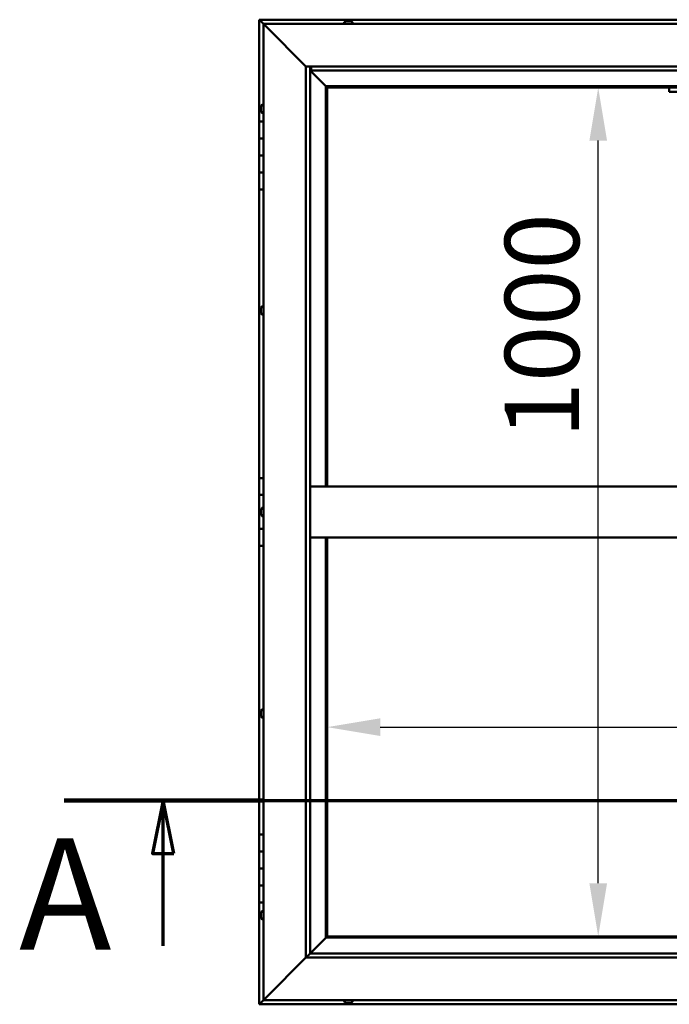
# Model space of a CAD drawing. Units: millimetres. Extents: x -6349 to 24268, y 3159 to 8837.
# Drawn here: x -6349 to -5584, y 4186 to 5346 of the extents above; entities that cross this region are included whole.
import ezdxf

# ---------------------------------------------------------------- set-up
doc = ezdxf.new("R2010")
doc.units = ezdxf.units.MM
doc.header["$LTSCALE"] = 25
doc.linetypes.add('CHAIN', pattern=[0.3543, 0.2362, -0.0295, 0.0591, -0.0295])
for name, color, linetype, lineweight in [('Dimension (ISO)', 7, 'Continuous', 25), ('Section Line (ISO)', 7, 'CHAIN', 70), ('Visible (ISO)', 7, 'Continuous', 50)]:
    doc.layers.add(name, color=color, linetype=linetype, lineweight=lineweight)
doc.styles.add('Label Text (ISO)', font='tahoma.ttf')
doc.styles.add('Note Text (ISO)', font='tahoma.ttf')
doc.dimstyles.new('Default (ISO)', dxfattribs={"dimscale": 25, "dimtxt": 3.5, "dimasz": 2.5, "dimexe": 3.175, "dimexo": 0, "dimgap": 0.762, "dimtad": 1, "dimrnd": 1e-08, "dimzin": 0, "dimtxsty": 'Note Text (ISO)', "dimcen": 0.09, "dimdle": 10, "dimclrd": 256, "dimclre": 256, "dimclrt": 256, "dimazin": 0, "dimtfac": 1.001486, "dimtmove": 0, "dimatfit": 3, "dimfxl": 1, "dimtolj": 1, "dimtzin": 0, "dimlwd": -1, "dimlwe": -1, "dimarcsym": 0})

# ---------------------------------------------------------------- blocks, each defined once
blk = doc.blocks.new('2dTransSection0')
at = {"layer": 'Section Line (ISO)', "linetype": 'CHAIN', "ltscale": 42.148838}
blk.add_line((-251.881, 177.059), (-123.081, 177.059), dxfattribs=at)
at = {"layer": 'Section Line (ISO)', "linetype": 'Continuous', "lineweight": 140}
blk.add_line((-251.881, 177.059), (-242.548, 177.059), dxfattribs=at)
at = {"layer": 'Section Line (ISO)', "linetype": 'Continuous'}
for p, q in [((-247.214, 177.059), (-247.714, 174.559)), ((-247.214, 174.559), (-247.214, 177.059)), ((-246.714, 174.559), (-247.214, 177.059)), ((-247.714, 174.559), (-246.714, 174.559)), ((-247.214, 170.219), (-247.214, 174.559))]:
    blk.add_line(p, q, dxfattribs=at)
at = {"layer": 'Section Line (ISO)', "linetype": 'Continuous', "flags": 128}
blk.add_lwpolyline([(-246.714, 174.559), (-247.214, 177.059), (-247.714, 174.559), (-246.714, 174.559)], dxfattribs=at)
at = {"layer": 'Section Line (ISO)'}
blk.add_solid([(-246.714, 174.559), (-247.214, 177.059), (-247.714, 174.559), (-246.714, 174.559)], dxfattribs=at)
at = {"layer": 'Section Line (ISO)', "insert": (-254.008, 168.394), "char_height": 5.25, "attachment_point": 7, "style": 'Label Text (ISO)'}
blk.add_mtext('A', dxfattribs=at)
blk = doc.blocks.new('*D7')
at = {"layer": 'Defpoints', "color": 0, "transparency": 16777216}
for p in [(-5667.5, 5266.5), (-5662.3, 5266.5), (-5662.3, 4266.5)]:
    blk.add_point(p, dxfattribs=at)
at = {"layer": 'Dimension (ISO)', "transparency": 16777216}
blk.add_line((-5667.5, 4329), (-5667.5, 5204), dxfattribs=at)
for points in [[(-5677.9, 5204), (-5657.1, 5204), (-5667.5, 5266.5)], [(-5677.9, 4329), (-5657.1, 4329), (-5667.5, 4266.5)]]:
    blk.add_solid(points, dxfattribs=at)
at = {"layer": 'Dimension (ISO)', "transparency": 16777216, "insert": (-5777.6, 4853.4), "char_height": 87.5, "attachment_point": 1, "rotation": 90, "style": 'Note Text (ISO)'}
blk.add_mtext('\\A1;1000', dxfattribs=at)
blk = doc.blocks.new('*D9')
at = {"layer": 'Defpoints', "color": 0, "transparency": 16777216}
for p in [(-5987, 4540.6), (-3387, 4540.6), (-3387, 4513)]:
    blk.add_point(p, dxfattribs=at)
at = {"layer": 'Dimension (ISO)', "transparency": 16777216}
blk.add_line((-5924.5, 4513), (-3449.5, 4513), dxfattribs=at)
for points in [[(-5924.5, 4523.4), (-5924.5, 4502.6), (-5987, 4513)], [(-3449.5, 4523.4), (-3449.5, 4502.6), (-3387, 4513)]]:
    blk.add_solid(points, dxfattribs=at)
at = {"layer": 'Dimension (ISO)', "transparency": 16777216, "insert": (-4406.5, 4623.2), "char_height": 87.5, "attachment_point": 1, "style": 'Note Text (ISO)'}
blk.add_mtext('\\A1;2600', dxfattribs=at)

msp = doc.modelspace()

# ---------------------------------------------------------------- linework, layer by layer
at = {"layer": 'Visible (ISO)'}
for p, q in [((-6067, 5346.5), (-6067, 5346.5)), ((-6067, 5346.5), (-6067, 5346.5)), ((-4707, 5346.5), (-6067, 5346.5)), ((-6065.4, 5344.9), (-6067, 5346.5)), ((-6067, 5346.5), (-6067, 5346.5)), ((-6067, 5346.5), (-6067, 5346.5)), ((-6067, 5346.5), (-6067, 5346.5)), ((-6067, 5346.5), (-6067, 5346.5)), ((-6067, 5346.5), (-6067, 5226.5)), ((-6067, 5346.5), (-6065.4, 5344.9)), ((-6065.4, 5344.9), (-6062, 5341.5)), ((-6062, 5341.5), (-6065.4, 5344.9)), ((-6059.5, 5339), (-6062, 5341.5)), ((-6062, 5341.5), (-4712, 5341.5)), ((-6062, 5341.5), (-6059.5, 5339)), ((-6062, 4191.5), (-6062, 5341.5)), ((-6059.5, 5339), (-6012, 5291.5)), ((-6012, 5291.5), (-6059.5, 5339)), ((-5966.8, 5343.4), (-5966.8, 5341.5)), ((-5964.2, 5344.7), (-5963.6, 5344.7)), ((-5963.6, 5344.7), (-5963.6, 5344.7)), ((-5963.6, 5344.7), (-5963.5, 5344.7)), ((-5963.5, 5344.7), (-5963.3, 5344.7)), ((-5963.5, 5344.7), (-5963.5, 5344.7)), ((-5963.3, 5344.7), (-5961.5, 5344.7)), ((-5961.5, 5344.7), (-5961.1, 5344.7)), ((-5961.1, 5344.7), (-5959.9, 5344.7)), ((-5959.8, 5344.7), (-5959.9, 5344.7)), ((-5959.8, 5344.7), (-5959.8, 5344.7)), ((-5957.3, 5343.4), (-5957.3, 5341.5)), ((-6012, 5291.5), (-4762, 5291.5)), ((-6012, 4241.5), (-6012, 5291.5)), ((-6007, 5291.5), (-6007, 4246.5)), ((-6006, 5286.6), (-6006, 5291.5)), ((-6007, 5286.5), (-5988.6, 5268.1)), ((-5988.6, 5268.1), (-6007, 5286.5)), ((-6006, 5286.5), (-6006, 5286.6)), ((-4767, 5286.5), (-6006, 5286.5)), ((-5988.6, 5268.1), (-5988.5, 5268)), ((-5988.5, 5268), (-5988.6, 5268.1)), ((-5988.5, 5268), (-5987, 5266.5)), ((-4785.5, 5268), (-5988.5, 5268)), ((-5987, 5266.5), (-5988.5, 5268)), ((-5988.5, 5268), (-5988.5, 4796.5)), ((-5987, 5266.5), (-4787, 5266.5)), ((-5987, 4796.5), (-5987, 5266.5)), ((-5583.7, 5266.5), (-5583.7, 5261.5)), ((-5583.7, 5261.5), (-5423.7, 5261.5)), ((-6065.3, 5243.6), (-6065.3, 5243.7)), ((-6065.3, 5243.6), (-6065.3, 5243.4)), ((-6065.3, 5241.9), (-6065.3, 5243.4)), ((-6063.9, 5246.2), (-6062, 5246.2)), ((-6065.3, 5241.7), (-6065.3, 5241.9)), ((-6065.3, 5241.7), (-6065.3, 5241.5)), ((-6065.3, 5239.8), (-6065.3, 5241.5)), ((-6065.3, 5239.7), (-6065.3, 5239.8)), ((-6065.3, 5239.7), (-6065.3, 5239.6)), ((-6065.3, 5239.3), (-6065.3, 5239.6)), ((-6063.9, 5236.7), (-6062, 5236.7)), ((-6062, 5226.5), (-6067, 5226.5)), ((-6067, 5226.5), (-6067, 5206.5)), ((-6067, 5206.5), (-6067, 5206.5)), ((-6067, 5206.5), (-6062, 5206.5)), ((-6067, 5186.5), (-6067, 5206.5)), ((-6062, 5206.5), (-6067, 5206.5)), ((-6062, 5186.5), (-6067, 5186.5)), ((-6067, 5186.5), (-6062, 5186.5)), ((-6067, 5186.5), (-6067, 5166.5)), ((-6067, 5166.5), (-6067, 5166.5)), ((-6067, 5166.5), (-6062, 5166.5)), ((-6067, 5146.5), (-6067, 5166.5)), ((-6062, 5166.5), (-6067, 5166.5)), ((-6067, 5146.5), (-6067, 4806.5)), ((-6067, 5146.5), (-6062, 5146.5)), ((-6065.3, 5005.9), (-6065.3, 5006.2)), ((-6065.3, 5005.9), (-6065.3, 5005.8)), ((-6065.3, 5005.7), (-6065.3, 5005.8)), ((-6065.3, 5004.1), (-6065.3, 5005.7)), ((-6065.3, 5003.9), (-6065.3, 5003.7)), ((-6065.3, 5002.1), (-6065.3, 5003.7)), ((-6065.3, 5002.1), (-6065.3, 5001.9)), ((-6065.3, 5002.1), (-6065.3, 5002.1)), ((-6065.3, 5001.8), (-6065.3, 5001.9)), ((-6063.9, 5008.7), (-6062, 5008.7)), ((-6063.9, 4999.2), (-6062, 4999.2)), ((-6062, 4806.5), (-6067, 4806.5)), ((-6067, 4806.5), (-6067, 4786.5)), ((-4767, 4796.5), (-6007, 4796.5)), ((-6067, 4786.5), (-6062, 4786.5)), ((-6067, 4766.5), (-6067, 4786.5)), ((-6062, 4786.5), (-6067, 4786.5)), ((-6065.3, 4768.4), (-6065.3, 4768.7)), ((-6065.3, 4768.4), (-6065.3, 4768.3)), ((-6065.3, 4768.1), (-6065.3, 4768.3)), ((-6065.3, 4766.4), (-6065.3, 4768.1)), ((-6063.9, 4771.2), (-6062, 4771.2)), ((-6065.3, 4766.5), (-6067, 4766.5)), ((-6067, 4766.5), (-6065.3, 4766.5)), ((-6067, 4766.5), (-6067, 4746.5)), ((-6065.3, 4766.4), (-6065.3, 4766.2)), ((-6065.3, 4766), (-6065.3, 4766.2)), ((-6065.3, 4764.5), (-6065.3, 4766)), ((-6065.3, 4764.5), (-6065.3, 4764.4)), ((-6065.3, 4764.3), (-6065.3, 4764.4)), ((-6063.9, 4761.7), (-6062, 4761.7)), ((-6067, 4746.5), (-6062, 4746.5)), ((-6067, 4726.5), (-6067, 4746.5)), ((-6062, 4746.5), (-6067, 4746.5)), ((-4767, 4736.5), (-6007, 4736.5)), ((-5988.5, 4736.5), (-5988.5, 4265)), ((-5987, 4266.5), (-5987, 4736.5)), ((-6067, 4726.5), (-6067, 4386.5)), ((-6067, 4726.5), (-6062, 4726.5)), ((-6065.3, 4531.2), (-6065.3, 4531)), ((-6065.3, 4531.2), (-6065.3, 4531.2)), ((-6065.3, 4529.8), (-6065.3, 4531)), ((-6065.3, 4529.4), (-6065.3, 4529.8)), ((-6065.3, 4527.6), (-6065.3, 4529.4)), ((-6065.3, 4527.4), (-6065.3, 4527.6)), ((-6065.3, 4527.3), (-6065.3, 4527.4)), ((-6065.3, 4527.4), (-6065.3, 4527.4)), ((-6065.3, 4526.8), (-6065.3, 4527.3)), ((-6065.3, 4527.3), (-6065.3, 4527.3)), ((-6063.9, 4533.7), (-6062, 4533.7)), ((-6063.9, 4524.2), (-6062, 4524.2)), ((-6062, 4386.5), (-6067, 4386.5)), ((-6067, 4386.5), (-6067, 4366.5)), ((-6067, 4366.5), (-6067, 4366.5)), ((-6067, 4366.5), (-6062, 4366.5)), ((-6067, 4346.5), (-6067, 4366.5)), ((-6062, 4366.5), (-6067, 4366.5)), ((-6062, 4346.5), (-6067, 4346.5)), ((-6067, 4346.5), (-6062, 4346.5)), ((-6067, 4346.5), (-6067, 4326.5)), ((-6067, 4326.5), (-6067, 4326.5)), ((-6067, 4326.5), (-6062, 4326.5)), ((-6067, 4306.5), (-6067, 4326.5)), ((-6062, 4326.5), (-6067, 4326.5)), ((-6067, 4306.5), (-6067, 4186.5)), ((-6067, 4306.5), (-6062, 4306.5)), ((-6065.3, 4293.6), (-6065.3, 4293.7)), ((-6065.3, 4293.6), (-6065.3, 4293.4)), ((-6065.3, 4291.9), (-6065.3, 4293.4)), ((-6063.9, 4296.2), (-6062, 4296.2)), ((-6065.3, 4291.7), (-6065.3, 4291.9)), ((-6065.3, 4291.7), (-6065.3, 4291.5)), ((-6065.3, 4289.8), (-6065.3, 4291.5)), ((-6065.3, 4289.7), (-6065.3, 4289.8)), ((-6065.3, 4289.7), (-6065.3, 4289.6)), ((-6065.3, 4289.3), (-6065.3, 4289.6)), ((-6063.9, 4286.7), (-6062, 4286.7)), ((-5988.6, 4264.9), (-6007, 4246.5)), ((-6007, 4246.5), (-5988.6, 4264.9)), ((-5988.5, 4265), (-5988.6, 4264.9)), ((-5988.6, 4264.9), (-5988.5, 4265)), ((-5987, 4266.5), (-5988.5, 4265)), ((-5988.5, 4265), (-5987, 4266.5)), ((-5988.5, 4265), (-4785.5, 4265)), ((-4787, 4266.5), (-5987, 4266.5)), ((-6007.1, 4246.4), (-6012, 4241.5)), ((-6007, 4246.5), (-6007.1, 4246.4)), ((-6007, 4246.5), (-4767, 4246.5)), ((-6012, 4241.5), (-6059.5, 4194)), ((-6059.5, 4194), (-6012, 4241.5)), ((-4762, 4241.5), (-6012, 4241.5)), ((-6067, 4186.5), (-6065.4, 4188.1)), ((-6067, 4186.5), (-6065.4, 4188.1)), ((-6065.4, 4188.1), (-6067, 4186.5)), ((-6062, 4191.5), (-6065.4, 4188.1)), ((-6065.4, 4188.1), (-6062, 4191.5)), ((-6062, 4191.5), (-6059.5, 4194)), ((-6059.5, 4194), (-6062, 4191.5)), ((-4712, 4191.5), (-6062, 4191.5)), ((-5966.8, 4189.6), (-5966.8, 4191.5)), ((-5963.6, 4188.2), (-5964.2, 4188.2)), ((-5963.6, 4188.2), (-5963.6, 4188.2)), ((-5963.5, 4188.2), (-5963.6, 4188.2)), ((-5963.2, 4188.2), (-5963.5, 4188.2)), ((-5963.5, 4188.2), (-5963.5, 4188.2)), ((-5961.4, 4188.2), (-5963.2, 4188.2)), ((-5961.2, 4188.2), (-5961.4, 4188.2)), ((-5961.2, 4188.2), (-5961, 4188.2)), ((-5959.9, 4188.2), (-5961, 4188.2)), ((-5959.9, 4188.2), (-5959.8, 4188.2)), ((-5959.8, 4188.2), (-5959.8, 4188.2)), ((-5957.3, 4189.6), (-5957.3, 4191.5)), ((-6067, 4186.5), (-6067, 4186.5)), ((-6067, 4186.5), (-4707, 4186.5)), ((-6067, 4186.5), (-6067, 4186.5)), ((-6067, 4186.5), (-6067, 4186.5))]:
    msp.add_line(p, q, dxfattribs=at)
for centre, radius, start, end in [((-5966.6, 5343.4), 0.2, 125.6853, 180), ((-5962, 5337), 8, 106.0077, 125.6853), ((-5962, 5337), 8, 54.3147, 73.9923), ((-5957.5, 5343.4), 0.2, 0, 54.3147), ((-6057.6, 5241.5), 8, 144.3147, 163.9923), ((-6063.9, 5246), 0.2, 90, 144.3147), ((-6057.6, 5241.5), 8, 196.0077, 215.6853), ((-6063.9, 5236.9), 0.2, 215.6853, 270), ((-6057.6, 5004), 8, 144.3147, 163.9923), ((-6057.6, 5004), 8, 196.0077, 215.6853), ((-6063.9, 5008.5), 0.2, 90, 144.3147), ((-6063.9, 4999.4), 0.2, 215.6853, 270), ((-6057.6, 4766.5), 8, 144.3147, 163.9923), ((-6063.9, 4771), 0.2, 90, 144.3147), ((-6057.6, 4766.5), 8, 196.0077, 215.6853), ((-6063.9, 4761.9), 0.2, 215.6853, 270), ((-6057.6, 4529), 8, 144.3147, 163.9923), ((-6057.6, 4529), 8, 196.0077, 215.6853), ((-6063.9, 4533.5), 0.2, 90, 144.3147), ((-6063.9, 4524.4), 0.2, 215.6853, 270), ((-6057.6, 4291.5), 8, 144.3147, 163.9923), ((-6063.9, 4296), 0.2, 90, 144.3147), ((-6057.6, 4291.5), 8, 196.0077, 215.6853), ((-6063.9, 4286.9), 0.2, 215.6853, 270), ((-5966.6, 4189.6), 0.2, 180, 234.3147), ((-5962, 4195.9), 8, 234.3147, 253.9923), ((-5962, 4195.9), 8, 286.0077, 305.6853), ((-5957.5, 4189.6), 0.2, 305.6853, 0)]:
    msp.add_arc(centre, radius, start, end, dxfattribs=at)
for points, knots in [([(-5963.3, 5344.7), (-5963.4, 5344.7), (-5963.4, 5344.7), (-5963.5, 5344.7), (-5963.6, 5344.7), (-5963.6, 5344.7), (-5963.6, 5344.7), (-5963.6, 5344.7)], [0.17438702, 0.17438702, 0.17438702, 0.17438702, 0.18896797, 0.18896797, 0.20586323, 0.20586323, 0.21737852, 0.21737852, 0.21737852, 0.21737852]), ([(-5961.1, 5344.7), (-5961.2, 5344.7), (-5961.2, 5344.7), (-5961.3, 5344.7), (-5961.4, 5344.7), (-5961.5, 5344.7), (-5961.5, 5344.7), (-5961.5, 5344.7)], [0.17438702, 0.17438702, 0.17438702, 0.17438702, 0.18896797, 0.18896797, 0.20586323, 0.20586323, 0.21737852, 0.21737852, 0.21737852, 0.21737852]), ([(-5959.8, 5344.7), (-5959.8, 5344.7), (-5959.8, 5344.7), (-5959.8, 5344.7), (-5959.8, 5344.7), (-5959.9, 5344.7), (-5959.9, 5344.7), (-5959.9, 5344.7)], [0.17438702, 0.17438702, 0.17438702, 0.17438702, 0.18896797, 0.18896797, 0.20586323, 0.20586323, 0.21737852, 0.21737852, 0.21737852, 0.21737852]), ([(-6065.3, 5243.6), (-6065.3, 5243.6), (-6065.3, 5243.6), (-6065.3, 5243.5), (-6065.3, 5243.5), (-6065.3, 5243.5), (-6065.3, 5243.4), (-6065.3, 5243.4)], [0.17438702, 0.17438702, 0.17438702, 0.17438702, 0.18896797, 0.18896797, 0.20586323, 0.20586323, 0.21737851, 0.21737851, 0.21737851, 0.21737851]), ([(-6065.3, 5241.9), (-6065.3, 5241.9), (-6065.3, 5241.9), (-6065.3, 5241.8), (-6065.3, 5241.7), (-6065.3, 5241.6), (-6065.3, 5241.6), (-6065.3, 5241.5)], [0.17438702, 0.17438702, 0.17438702, 0.17438702, 0.18896797, 0.18896797, 0.20586323, 0.20586323, 0.21737851, 0.21737851, 0.21737851, 0.21737851]), ([(-6065.3, 5239.8), (-6065.3, 5239.8), (-6065.3, 5239.8), (-6065.3, 5239.7), (-6065.3, 5239.6), (-6065.3, 5239.6), (-6065.3, 5239.6), (-6065.3, 5239.6)], [0.17438702, 0.17438702, 0.17438702, 0.17438702, 0.18896797, 0.18896797, 0.20586323, 0.20586323, 0.21737852, 0.21737852, 0.21737852, 0.21737852]), ([(-6065.3, 5005.9), (-6065.3, 5005.9), (-6065.3, 5005.9), (-6065.3, 5005.9), (-6065.3, 5005.8), (-6065.3, 5005.8), (-6065.3, 5005.7), (-6065.3, 5005.7)], [0.17438702, 0.17438702, 0.17438702, 0.17438702, 0.18896797, 0.18896797, 0.20586323, 0.20586323, 0.21737851, 0.21737851, 0.21737851, 0.21737851]), ([(-6065.3, 5004.1), (-6065.3, 5004), (-6065.3, 5004), (-6065.3, 5003.9), (-6065.3, 5003.8), (-6065.3, 5003.7), (-6065.3, 5003.7), (-6065.3, 5003.7)], [0.17438702, 0.17438702, 0.17438702, 0.17438702, 0.18896797, 0.18896797, 0.20586323, 0.20586323, 0.21737851, 0.21737851, 0.21737851, 0.21737851]), ([(-6065.3, 5002.1), (-6065.3, 5002.1), (-6065.3, 5002), (-6065.3, 5002), (-6065.3, 5001.9), (-6065.3, 5001.9), (-6065.3, 5001.9), (-6065.3, 5001.9)], [0.17438702, 0.17438702, 0.17438702, 0.17438702, 0.18896797, 0.18896797, 0.20586323, 0.20586323, 0.21737852, 0.21737852, 0.21737852, 0.21737852]), ([(-6065.3, 4768.4), (-6065.3, 4768.4), (-6065.3, 4768.3), (-6065.3, 4768.3), (-6065.3, 4768.3), (-6065.3, 4768.2), (-6065.3, 4768.2), (-6065.3, 4768.1)], [0.17438702, 0.17438702, 0.17438702, 0.17438702, 0.18896797, 0.18896797, 0.20586323, 0.20586323, 0.21737851, 0.21737851, 0.21737851, 0.21737851]), ([(-6065.3, 4766.4), (-6065.3, 4766.4), (-6065.3, 4766.3), (-6065.3, 4766.2), (-6065.3, 4766.2), (-6065.3, 4766.1), (-6065.3, 4766.1), (-6065.3, 4766)], [0.17438702, 0.17438702, 0.17438702, 0.17438702, 0.18896797, 0.18896797, 0.20586323, 0.20586323, 0.21737851, 0.21737851, 0.21737851, 0.21737851]), ([(-6065.3, 4764.5), (-6065.3, 4764.5), (-6065.3, 4764.5), (-6065.3, 4764.4), (-6065.3, 4764.4), (-6065.3, 4764.4), (-6065.3, 4764.4), (-6065.3, 4764.4)], [0.17438702, 0.17438702, 0.17438702, 0.17438702, 0.18896797, 0.18896797, 0.20586323, 0.20586323, 0.21737852, 0.21737852, 0.21737852, 0.21737852]), ([(-6065.3, 4531.2), (-6065.3, 4531.2), (-6065.3, 4531.2), (-6065.3, 4531.2), (-6065.3, 4531.1), (-6065.3, 4531.1), (-6065.3, 4531.1), (-6065.3, 4531)], [0.17438702, 0.17438702, 0.17438702, 0.17438702, 0.18896797, 0.18896797, 0.20586323, 0.20586323, 0.21737851, 0.21737851, 0.21737851, 0.21737851]), ([(-6065.3, 4529.8), (-6065.3, 4529.7), (-6065.3, 4529.7), (-6065.3, 4529.6), (-6065.3, 4529.5), (-6065.3, 4529.4), (-6065.3, 4529.4), (-6065.3, 4529.4)], [0.17438702, 0.17438702, 0.17438702, 0.17438702, 0.18896797, 0.18896797, 0.20586323, 0.20586323, 0.21737851, 0.21737851, 0.21737851, 0.21737851]), ([(-6065.3, 4527.6), (-6065.3, 4527.5), (-6065.3, 4527.5), (-6065.3, 4527.4), (-6065.3, 4527.4), (-6065.3, 4527.3), (-6065.3, 4527.3), (-6065.3, 4527.3)], [0.17438702, 0.17438702, 0.17438702, 0.17438702, 0.18896797, 0.18896797, 0.20586323, 0.20586323, 0.21737852, 0.21737852, 0.21737852, 0.21737852]), ([(-6065.3, 4293.6), (-6065.3, 4293.6), (-6065.3, 4293.6), (-6065.3, 4293.5), (-6065.3, 4293.5), (-6065.3, 4293.5), (-6065.3, 4293.4), (-6065.3, 4293.4)], [0.17438702, 0.17438702, 0.17438702, 0.17438702, 0.18896797, 0.18896797, 0.20586323, 0.20586323, 0.21737851, 0.21737851, 0.21737851, 0.21737851]), ([(-6065.3, 4291.9), (-6065.3, 4291.9), (-6065.3, 4291.9), (-6065.3, 4291.8), (-6065.3, 4291.7), (-6065.3, 4291.6), (-6065.3, 4291.6), (-6065.3, 4291.5)], [0.17438702, 0.17438702, 0.17438702, 0.17438702, 0.18896797, 0.18896797, 0.20586323, 0.20586323, 0.21737851, 0.21737851, 0.21737851, 0.21737851]), ([(-6065.3, 4289.8), (-6065.3, 4289.8), (-6065.3, 4289.8), (-6065.3, 4289.7), (-6065.3, 4289.6), (-6065.3, 4289.6), (-6065.3, 4289.6), (-6065.3, 4289.6)], [0.17438702, 0.17438702, 0.17438702, 0.17438702, 0.18896797, 0.18896797, 0.20586323, 0.20586323, 0.21737852, 0.21737852, 0.21737852, 0.21737852]), ([(-5963.6, 4188.2), (-5963.5, 4188.2), (-5963.5, 4188.2), (-5963.4, 4188.2), (-5963.4, 4188.2), (-5963.3, 4188.2), (-5963.3, 4188.2), (-5963.2, 4188.2)], [0.17438702, 0.17438702, 0.17438702, 0.17438702, 0.18896797, 0.18896797, 0.20586323, 0.20586323, 0.21737851, 0.21737851, 0.21737851, 0.21737851]), ([(-5961.4, 4188.2), (-5961.4, 4188.2), (-5961.3, 4188.2), (-5961.2, 4188.2), (-5961.2, 4188.2), (-5961.1, 4188.2), (-5961, 4188.2), (-5961, 4188.2)], [0.17438702, 0.17438702, 0.17438702, 0.17438702, 0.18896797, 0.18896797, 0.20586323, 0.20586323, 0.21737852, 0.21737852, 0.21737852, 0.21737852]), ([(-5959.9, 4188.2), (-5959.9, 4188.2), (-5959.8, 4188.2), (-5959.8, 4188.2), (-5959.8, 4188.2), (-5959.8, 4188.2), (-5959.8, 4188.2), (-5959.8, 4188.2)], [0.17438702, 0.17438702, 0.17438702, 0.17438702, 0.18896797, 0.18896797, 0.20586323, 0.20586323, 0.21737852, 0.21737852, 0.21737852, 0.21737852])]:
    msp.add_open_spline(points, degree=3, knots=knots, dxfattribs=at)
msp.add_open_spline([(-6065.3, 5003.9), (-6065.3, 5003.9), (-6065.3, 5003.9), (-6065.3, 5004)], degree=3, dxfattribs=at)

# ---------------------------------------------------------------- block references
at = {"layer": 'Section Line (ISO)', "xscale": 25, "yscale": 25, "zscale": 25}
msp.add_blockref('2dTransSection0', (0, 0), dxfattribs=at)

# ---------------------------------------------------------------- dimensions: what is measured, and where the dimension line sits
at = {"layer": 'Dimension (ISO)'}
dim = msp.add_linear_dim(base=(-5667.5, 5266.5), p1=(-5662.3, 4266.5), p2=(-5662.3, 5266.5), angle=90, dimstyle='Default (ISO)', override={"dimgap": 0.762, "dimdec": 0, "dimse1": 1, "dimse2": 1, "dimtol": 0, "dimlim": 0, "dimtp": 0, "dimtm": 0, "dimtdec": 2, "dimtofl": 0, "dimatfit": 1}, dxfattribs=at)
dim.commit()
dim.dimension.update_dxf_attribs({"geometry": '*D7', "text_midpoint": (-5667.5, 4975.7), "dimtype": 160})
dim = msp.add_linear_dim(base=(-3387, 4513), p1=(-5987, 4540.6), p2=(-3387, 4540.6), dimstyle='Default (ISO)', override={"dimgap": 0.762, "dimdec": 0, "dimse1": 1, "dimse2": 1, "dimtol": 0, "dimlim": 0, "dimtp": 0, "dimtm": 0, "dimtdec": 2, "dimtofl": 0, "dimatfit": 1}, dxfattribs=at)
dim.commit()
dim.dimension.update_dxf_attribs({"geometry": '*D9', "text_midpoint": (-4280.7, 4513), "dimtype": 160})

doc.saveas('drawing.dxf')
